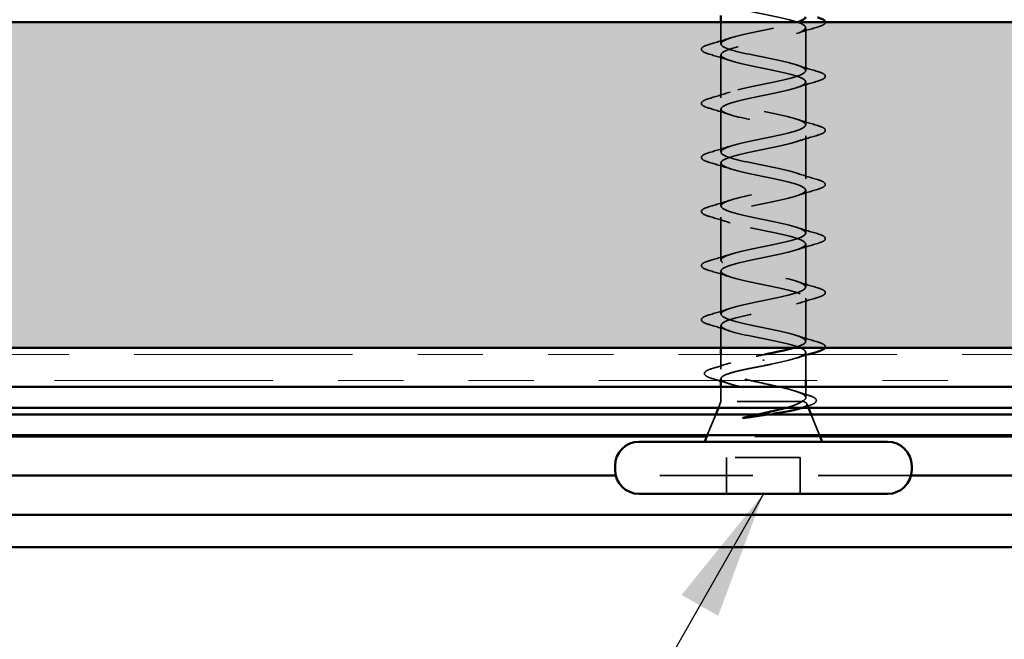
# Model space of a CAD drawing. Units: inches. Extents: x 0.6 to 33.4, y 0.6 to 21.4.
# Drawn here: x 16.5 to 18, y 14.8 to 15.8 of the extents above; entities that cross this region are included whole.
import ezdxf

# ---------------------------------------------------------------- set-up
doc = ezdxf.new("R2010")
doc.units = ezdxf.units.IN
doc.header["$LTSCALE"] = 2
doc.header["$MEASUREMENT"] = 0
doc.linetypes.add('DASHED', pattern=[0.2067, 0.1654, -0.0413])
doc.linetypes.add('DOUBLE_DASH_CHAIN', pattern=[1.2403, 0.6614, -0.0827, 0.1654, -0.0827, 0.1654, -0.0827])
for name, color, linetype, lineweight in [('Hatch (ANSI)', 7, 'Continuous', 18), ('Hidden (ANSI)', 7, 'DASHED', 35), ('Symbol (ANSI)', 7, 'Continuous', 25), ('Visible (ANSI)', 7, 'Continuous', 50)]:
    doc.layers.add(name, color=color, linetype=linetype, lineweight=lineweight)
doc.styles.add('Note Text (ANSI)', font='tahoma.ttf')
doc.dimstyles.new('Default (ANSI)$7', dxfattribs={"dimscale": 2, "dimtxt": 0.12, "dimasz": 0.098425, "dimexe": 0.125, "dimexo": 0.0625, "dimgap": 0.031496, "dimtad": 0, "dimtih": 1, "dimtoh": 1, "dimrnd": 1e-08, "dimzin": 4, "dimdsep": 46, "dimtxsty": 'Note Text (ANSI)', "dimcen": 0.09, "dimdle": 0.393701, "dimclrd": 256, "dimclre": 256, "dimclrt": 256, "dimadec": 0, "dimazin": 1, "dimtfac": 1, "dimtofl": 0, "dimtmove": 0, "dimatfit": 3, "dimfxl": 0, "dimtolj": 1, "dimtzin": 4, "dimlwd": -1, "dimlwe": -1, "dimarcsym": 0})

msp = doc.modelspace()

# ---------------------------------------------------------------- hatches: boundary and pattern name
at = {"layer": 'Hatch (ANSI)', "true_color": 0x804000}
h = msp.add_hatch(dxfattribs=at)
h.set_pattern_fill('INSUL', color=36, scale=0.6, style=0)
h.paths.add_polyline_path([(5.72038, 15.78894), (19.5349, 15.78894), (19.5349, 15.28894), (5.72038, 15.28894)])

# ---------------------------------------------------------------- linework, layer by layer
at = {"layer": 'Hidden (ANSI)', "ltscale": 0.031566}
msp.add_line((17.5954, 15.75569), (17.5954, 15.78894), dxfattribs=at)
at = {"layer": 'Hidden (ANSI)', "ltscale": 0.062755}
for p, q in [((17.7254, 15.71419), (17.7254, 15.78019)), ((17.5954, 15.67269), (17.5954, 15.73869)), ((17.7254, 15.63119), (17.7254, 15.69719)), ((17.5954, 15.58969), (17.5954, 15.65569)), ((17.7254, 15.54819), (17.7254, 15.61419)), ((17.5954, 15.50669), (17.5954, 15.57269)), ((17.7254, 15.46519), (17.7254, 15.53119)), ((17.5954, 15.42369), (17.5954, 15.48969)), ((17.7254, 15.38219), (17.7254, 15.44819)), ((17.5954, 15.34069), (17.5954, 15.40669)), ((17.7254, 15.29919), (17.7254, 15.36519))]:
    msp.add_line(p, q, dxfattribs=at)
at = {"layer": 'Hidden (ANSI)', "ltscale": 0.032994}
msp.add_line((17.5954, 15.28894), (17.5954, 15.32369), dxfattribs=at)
at = {"layer": 'Hidden (ANSI)', "ltscale": 0.041089}
msp.add_line((17.7254, 15.23894), (17.7254, 15.28219), dxfattribs=at)
at = {"layer": 'Hidden (ANSI)', "ltscale": 0.021265}
msp.add_line((17.5954, 15.2565), (17.5954, 15.27894), dxfattribs=at)
at = {"layer": 'Hidden (ANSI)', "ltscale": 0.002412}
msp.add_line((17.6604, 15.2709), (17.6604, 15.26897), dxfattribs=at)
at = {"layer": 'Hidden (ANSI)', "ltscale": 0.002695}
msp.add_line((17.5954, 15.23894), (17.5954, 15.24187), dxfattribs=at)
at = {"layer": 'Hidden (ANSI)', "ltscale": 0.020852}
msp.add_line((17.5954, 15.20694), (17.5954, 15.22894), dxfattribs=at)
at = {"layer": 'Hidden (ANSI)', "ltscale": 0.015427}
msp.add_line((17.7254, 15.21263), (17.7254, 15.22894), dxfattribs=at)
at = {"layer": 'Hidden (ANSI)', "ltscale": 0.010169}
msp.add_line((17.5954, 15.20694), (17.59137, 15.19694), dxfattribs=at)
at = {"layer": 'Hidden (ANSI)', "ltscale": 0.16912}
msp.add_line((17.72007, 15.20694), (17.5954, 15.20694), dxfattribs=at)
at = {"layer": 'Hidden (ANSI)', "ltscale": 0.004297}
msp.add_line((17.72175, 15.20694), (17.72007, 15.20694), dxfattribs=at)
at = {"layer": 'Hidden (ANSI)', "ltscale": 0.006265}
msp.add_line((17.72693, 15.20313), (17.72943, 15.19694), dxfattribs=at)
at = {"layer": 'Hidden (ANSI)', "ltscale": 0.032759}
for p, q in [((17.58734, 15.18694), (17.57443, 15.15494)), ((17.73347, 15.18694), (17.74637, 15.15494))]:
    msp.add_line(p, q, dxfattribs=at)
at = {"layer": 'Hidden (ANSI)', "color": 5, "ltscale": 0.165179, "true_color": 0x0000ff}
msp.add_line((17.74717, 15.15294), (17.57363, 15.15294), dxfattribs=at)
at = {"layer": 'Hidden (ANSI)', "ltscale": 0.107515}
msp.add_line((17.7169, 15.12094), (17.6039, 15.12094), dxfattribs=at)
at = {"layer": 'Hidden (ANSI)', "ltscale": 0.053232}
for p, q in [((17.6039, 15.06494), (17.6039, 15.12094)), ((17.7169, 15.06494), (17.7169, 15.12094))]:
    msp.add_line(p, q, dxfattribs=at)
at = {"layer": 'Hidden (ANSI)', "color": 5, "ltscale": 0.431102, "true_color": 0x0000ff}
msp.add_line((17.88679, 15.09294), (17.43401, 15.09294), dxfattribs=at)
at = {"layer": 'Hidden (ANSI)', "ltscale": 1.076982}
msp.add_open_spline([(17.6604, 15.88394), (17.68717, 15.8785), (17.71296, 15.87306), (17.72178, 15.86762), (17.73059, 15.86218), (17.72178, 15.85674), (17.70082, 15.8513), (17.67986, 15.84586), (17.64826, 15.84042), (17.62564, 15.83498), (17.60302, 15.82954), (17.59103, 15.8241), (17.59709, 15.81866), (17.60316, 15.81323), (17.62686, 15.80779), (17.65347, 15.80235), (17.68008, 15.79691), (17.70769, 15.79147), (17.71915, 15.78603), (17.7306, 15.78059), (17.72508, 15.77515), (17.70601, 15.76971), (17.68695, 15.76427), (17.65571, 15.75883), (17.63169, 15.75339), (17.60768, 15.74795), (17.59263, 15.74251), (17.59588, 15.73708), (17.59914, 15.73164), (17.62047, 15.7262), (17.64662, 15.72076), (17.67278, 15.71532), (17.70188, 15.70988), (17.71584, 15.70444), (17.72981, 15.699), (17.72765, 15.69356), (17.71069, 15.68812), (17.69373, 15.68268), (17.66321, 15.67724), (17.63807, 15.6718), (17.61294, 15.66636), (17.595, 15.66093), (17.59541, 15.65549), (17.59581, 15.65005), (17.61453, 15.64461), (17.63993, 15.63917), (17.66533, 15.63373), (17.69559, 15.62829), (17.71191, 15.62285), (17.72824, 15.61741), (17.72945, 15.61197), (17.71479, 15.60653), (17.70014, 15.60109), (17.67068, 15.59565), (17.64471, 15.59021), (17.61874, 15.58478), (17.59812, 15.57934), (17.59567, 15.5739), (17.59322, 15.56846), (17.60911, 15.56302), (17.63347, 15.55758), (17.65783, 15.55214), (17.6889, 15.5467), (17.70739, 15.54126), (17.72588, 15.53582), (17.73046, 15.53038), (17.71828, 15.52494), (17.7061, 15.5195), (17.67803, 15.51406), (17.65152, 15.50863), (17.62501, 15.50319), (17.60195, 15.49775), (17.59668, 15.49231), (17.5914, 15.48687), (17.60428, 15.48143), (17.62732, 15.47599), (17.65035, 15.47055), (17.68189, 15.46511), (17.70234, 15.45967), (17.72279, 15.45423), (17.73067, 15.44879), (17.7211, 15.44335), (17.71153, 15.43791), (17.68519, 15.43248), (17.65844, 15.42704), (17.63168, 15.4216), (17.60645, 15.41616), (17.59841, 15.41072), (17.59036, 15.40528), (17.60009, 15.39984), (17.62154, 15.3944), (17.643, 15.38896), (17.67463, 15.38352), (17.69681, 15.37808), (17.71898, 15.37264), (17.73009, 15.3672), (17.72323, 15.36177), (17.71638, 15.35633), (17.69206, 15.35089), (17.66537, 15.34545), (17.63869, 15.34001), (17.61156, 15.33457), (17.60084, 15.32913), (17.59012, 15.32369), (17.59658, 15.31825), (17.61621, 15.31281), (17.63584, 15.30737), (17.66721, 15.30193), (17.69086, 15.29649), (17.7145, 15.29105), (17.72871, 15.28562), (17.72465, 15.28018), (17.72059, 15.27474), (17.69857, 15.2693), (17.67225, 15.26386), (17.66835, 15.26305), (17.66437, 15.26224), (17.6604, 15.26144)], degree=3, knots=[-47.1238898, -47.1238898, -47.1238898, -47.1238898, -45.8886129, -45.8886129, -45.8886129, -44.6533359, -44.6533359, -44.6533359, -43.418059, -43.418059, -43.418059, -42.182782, -42.182782, -42.182782, -40.9475051, -40.9475051, -40.9475051, -39.7122281, -39.7122281, -39.7122281, -38.4769512, -38.4769512, -38.4769512, -37.2416742, -37.2416742, -37.2416742, -36.0063973, -36.0063973, -36.0063973, -34.7711204, -34.7711204, -34.7711204, -33.5358434, -33.5358434, -33.5358434, -32.3005665, -32.3005665, -32.3005665, -31.0652895, -31.0652895, -31.0652895, -29.8300126, -29.8300126, -29.8300126, -28.5947356, -28.5947356, -28.5947356, -27.3594587, -27.3594587, -27.3594587, -26.1241817, -26.1241817, -26.1241817, -24.8889048, -24.8889048, -24.8889048, -23.6536278, -23.6536278, -23.6536278, -22.4183509, -22.4183509, -22.4183509, -21.183074, -21.183074, -21.183074, -19.947797, -19.947797, -19.947797, -18.7125201, -18.7125201, -18.7125201, -17.4772431, -17.4772431, -17.4772431, -16.2419662, -16.2419662, -16.2419662, -15.0066892, -15.0066892, -15.0066892, -13.7714123, -13.7714123, -13.7714123, -12.5361353, -12.5361353, -12.5361353, -11.3008584, -11.3008584, -11.3008584, -10.0655815, -10.0655815, -10.0655815, -8.8303045, -8.8303045, -8.8303045, -7.5950276, -7.5950276, -7.5950276, -6.3597506, -6.3597506, -6.3597506, -5.1244737, -5.1244737, -5.1244737, -3.8891967, -3.8891967, -3.8891967, -2.6539198, -2.6539198, -2.6539198, -1.4186428, -1.4186428, -1.4186428, -0.1833659, -0.1833659, -0.1833659, 0, 0, 0, 0], dxfattribs=at)
at = {"layer": 'Hidden (ANSI)', "ltscale": 1.009195}
msp.add_open_spline([(17.7066, 15.28894), (17.71333, 15.29088), (17.71863, 15.29281), (17.72178, 15.29475), (17.73059, 15.30019), (17.72178, 15.30563), (17.70082, 15.31107), (17.67986, 15.31651), (17.64826, 15.32195), (17.62564, 15.32739), (17.60302, 15.33283), (17.59103, 15.33827), (17.59709, 15.34371), (17.60316, 15.34915), (17.62686, 15.35459), (17.65347, 15.36002), (17.68008, 15.36546), (17.70769, 15.3709), (17.71915, 15.37634), (17.7306, 15.38178), (17.72508, 15.38722), (17.70601, 15.39266), (17.68695, 15.3981), (17.65571, 15.40354), (17.63169, 15.40898), (17.60768, 15.41442), (17.59263, 15.41986), (17.59588, 15.4253), (17.59914, 15.43074), (17.62047, 15.43617), (17.64662, 15.44161), (17.67278, 15.44705), (17.70188, 15.45249), (17.71584, 15.45793), (17.72981, 15.46337), (17.72765, 15.46881), (17.71069, 15.47425), (17.69373, 15.47969), (17.66321, 15.48513), (17.63807, 15.49057), (17.61294, 15.49601), (17.595, 15.50145), (17.59541, 15.50689), (17.59581, 15.51232), (17.61453, 15.51776), (17.63993, 15.5232), (17.66533, 15.52864), (17.69559, 15.53408), (17.71191, 15.53952), (17.72824, 15.54496), (17.72945, 15.5504), (17.71479, 15.55584), (17.70014, 15.56128), (17.67068, 15.56672), (17.64471, 15.57216), (17.61874, 15.5776), (17.59812, 15.58304), (17.59567, 15.58847), (17.59322, 15.59391), (17.60911, 15.59935), (17.63347, 15.60479), (17.65783, 15.61023), (17.6889, 15.61567), (17.70739, 15.62111), (17.72588, 15.62655), (17.73046, 15.63199), (17.71828, 15.63743), (17.7061, 15.64287), (17.67803, 15.64831), (17.65152, 15.65375), (17.62501, 15.65919), (17.60195, 15.66462), (17.59668, 15.67006), (17.5914, 15.6755), (17.60428, 15.68094), (17.62732, 15.68638), (17.65035, 15.69182), (17.68189, 15.69726), (17.70234, 15.7027), (17.72279, 15.70814), (17.73067, 15.71358), (17.7211, 15.71902), (17.71153, 15.72446), (17.68519, 15.7299), (17.65844, 15.73534), (17.63168, 15.74077), (17.60645, 15.74621), (17.59841, 15.75165), (17.59036, 15.75709), (17.60009, 15.76253), (17.62154, 15.76797), (17.643, 15.77341), (17.67463, 15.77885), (17.69681, 15.78429), (17.70312, 15.78584), (17.70854, 15.78739), (17.7129, 15.78894)], degree=3, knots=[0.7948608, 0.7948608, 0.7948608, 0.7948608, 1.2352769, 1.2352769, 1.2352769, 2.4705539, 2.4705539, 2.4705539, 3.7058308, 3.7058308, 3.7058308, 4.9411078, 4.9411078, 4.9411078, 6.1763847, 6.1763847, 6.1763847, 7.4116617, 7.4116617, 7.4116617, 8.6469386, 8.6469386, 8.6469386, 9.8822156, 9.8822156, 9.8822156, 11.1174925, 11.1174925, 11.1174925, 12.3527695, 12.3527695, 12.3527695, 13.5880464, 13.5880464, 13.5880464, 14.8233233, 14.8233233, 14.8233233, 16.0586003, 16.0586003, 16.0586003, 17.2938772, 17.2938772, 17.2938772, 18.5291542, 18.5291542, 18.5291542, 19.7644311, 19.7644311, 19.7644311, 20.9997081, 20.9997081, 20.9997081, 22.234985, 22.234985, 22.234985, 23.470262, 23.470262, 23.470262, 24.7055389, 24.7055389, 24.7055389, 25.9408158, 25.9408158, 25.9408158, 27.1760928, 27.1760928, 27.1760928, 28.4113697, 28.4113697, 28.4113697, 29.6466467, 29.6466467, 29.6466467, 30.8819236, 30.8819236, 30.8819236, 32.1172006, 32.1172006, 32.1172006, 33.3524775, 33.3524775, 33.3524775, 34.5877545, 34.5877545, 34.5877545, 35.8230314, 35.8230314, 35.8230314, 37.0583084, 37.0583084, 37.0583084, 38.2935853, 38.2935853, 38.2935853, 38.6453747, 38.6453747, 38.6453747, 38.6453747], dxfattribs=at)
at = {"layer": 'Hidden (ANSI)', "ltscale": 0.031888}
for points in [[(17.74318, 15.78113), (17.73249, 15.778), (17.72183, 15.77477), (17.71142, 15.77136)], [(17.57762, 15.75474), (17.58831, 15.75787), (17.59897, 15.7611), (17.60938, 15.76451)], [(17.60938, 15.72986), (17.59897, 15.73327), (17.58831, 15.7365), (17.57762, 15.73963)], [(17.71142, 15.72301), (17.72183, 15.7196), (17.73249, 15.71637), (17.74318, 15.71324)], [(17.74318, 15.69813), (17.73249, 15.695), (17.72183, 15.69177), (17.71142, 15.68836)], [(17.57762, 15.67174), (17.58831, 15.67487), (17.59897, 15.6781), (17.60938, 15.68151)], [(17.60938, 15.64686), (17.59897, 15.65027), (17.58831, 15.6535), (17.57762, 15.65663)], [(17.71142, 15.64001), (17.72183, 15.6366), (17.73249, 15.63337), (17.74318, 15.63024)], [(17.74318, 15.61513), (17.73249, 15.612), (17.72183, 15.60877), (17.71142, 15.60536)], [(17.57762, 15.58874), (17.58831, 15.59187), (17.59897, 15.5951), (17.60938, 15.59851)], [(17.60938, 15.56386), (17.59897, 15.56727), (17.58831, 15.5705), (17.57762, 15.57363)], [(17.71142, 15.55701), (17.72183, 15.5536), (17.73249, 15.55037), (17.74318, 15.54724)], [(17.74318, 15.53213), (17.73249, 15.529), (17.72183, 15.52577), (17.71142, 15.52236)], [(17.57762, 15.50574), (17.58831, 15.50887), (17.59897, 15.5121), (17.60938, 15.51551)], [(17.60938, 15.48086), (17.59897, 15.48427), (17.58831, 15.4875), (17.57762, 15.49063)], [(17.71142, 15.47401), (17.72183, 15.4706), (17.73249, 15.46737), (17.74318, 15.46424)], [(17.74318, 15.44913), (17.73249, 15.446), (17.72183, 15.44277), (17.71142, 15.43936)], [(17.57762, 15.42274), (17.58831, 15.42587), (17.59897, 15.4291), (17.60938, 15.43251)], [(17.60938, 15.39786), (17.59897, 15.40127), (17.58831, 15.4045), (17.57762, 15.40763)], [(17.71142, 15.39101), (17.72183, 15.3876), (17.73249, 15.38437), (17.74318, 15.38124)], [(17.74318, 15.36613), (17.73249, 15.363), (17.72183, 15.35977), (17.71142, 15.35636)], [(17.57762, 15.33974), (17.58831, 15.34287), (17.59897, 15.3461), (17.60938, 15.34951)], [(17.60938, 15.31486), (17.59897, 15.31827), (17.58831, 15.3215), (17.57762, 15.32463)], [(17.71142, 15.30801), (17.72183, 15.3046), (17.73249, 15.30137), (17.74318, 15.29824)]]:
    msp.add_open_spline(points, degree=3, dxfattribs=at)
at = {"layer": 'Hidden (ANSI)', "ltscale": 0.046525}
msp.add_open_spline([(17.75539, 15.78894), (17.7554, 15.78884), (17.7554, 15.78874), (17.75537, 15.78681), (17.75375, 15.78542), (17.74927, 15.78312), (17.74656, 15.78212), (17.74318, 15.78113)], degree=3, knots=[0.11783065, 0.11783065, 0.11783065, 0.11783065, 0.12137804, 0.12137804, 0.18811443, 0.18811443, 0.24184971, 0.24184971, 0.24184971, 0.24184971], dxfattribs=at)
at = {"layer": 'Hidden (ANSI)', "ltscale": 0.090851}
for points in [[(17.57762, 15.73963), (17.57255, 15.74112), (17.56899, 15.74258), (17.56604, 15.7451), (17.56538, 15.74611), (17.56543, 15.74907), (17.56705, 15.75046), (17.57153, 15.75275), (17.57425, 15.75375), (17.57762, 15.75474)], [(17.74318, 15.71324), (17.74825, 15.71175), (17.75181, 15.71029), (17.75476, 15.70777), (17.75542, 15.70677), (17.75537, 15.70381), (17.75375, 15.70242), (17.74927, 15.70012), (17.74656, 15.69912), (17.74318, 15.69813)], [(17.57762, 15.65663), (17.57255, 15.65812), (17.56899, 15.65958), (17.56604, 15.6621), (17.56538, 15.66311), (17.56543, 15.66607), (17.56705, 15.66746), (17.57153, 15.66975), (17.57425, 15.67075), (17.57762, 15.67174)], [(17.74318, 15.63024), (17.74825, 15.62875), (17.75181, 15.62729), (17.75476, 15.62477), (17.75542, 15.62377), (17.75537, 15.62081), (17.75375, 15.61942), (17.74927, 15.61712), (17.74656, 15.61612), (17.74318, 15.61513)], [(17.57762, 15.57363), (17.57255, 15.57512), (17.56899, 15.57658), (17.56604, 15.5791), (17.56538, 15.58011), (17.56543, 15.58307), (17.56705, 15.58446), (17.57153, 15.58675), (17.57425, 15.58775), (17.57762, 15.58874)], [(17.74318, 15.54724), (17.74825, 15.54575), (17.75181, 15.54429), (17.75476, 15.54177), (17.75542, 15.54077), (17.75537, 15.53781), (17.75375, 15.53642), (17.74927, 15.53412), (17.74656, 15.53312), (17.74318, 15.53213)], [(17.57762, 15.49063), (17.57255, 15.49212), (17.56899, 15.49358), (17.56604, 15.4961), (17.56538, 15.49711), (17.56543, 15.50007), (17.56705, 15.50146), (17.57153, 15.50375), (17.57425, 15.50475), (17.57762, 15.50574)], [(17.74318, 15.46424), (17.74825, 15.46275), (17.75181, 15.46129), (17.75476, 15.45877), (17.75542, 15.45777), (17.75537, 15.45481), (17.75375, 15.45342), (17.74927, 15.45112), (17.74656, 15.45012), (17.74318, 15.44913)], [(17.57762, 15.40763), (17.57255, 15.40912), (17.56899, 15.41058), (17.56604, 15.4131), (17.56538, 15.41411), (17.56543, 15.41707), (17.56705, 15.41846), (17.57153, 15.42075), (17.57425, 15.42175), (17.57762, 15.42274)], [(17.74318, 15.38124), (17.74825, 15.37975), (17.75181, 15.37829), (17.75476, 15.37577), (17.75542, 15.37477), (17.75537, 15.37181), (17.75375, 15.37042), (17.74927, 15.36812), (17.74656, 15.36712), (17.74318, 15.36613)], [(17.57762, 15.32463), (17.57255, 15.32612), (17.56899, 15.32758), (17.56604, 15.3301), (17.56538, 15.33111), (17.56543, 15.33407), (17.56705, 15.33546), (17.57153, 15.33775), (17.57425, 15.33875), (17.57762, 15.33974)]]:
    msp.add_open_spline(points, degree=3, knots=[0, 0, 0, 0, 0.08068206, 0.08068206, 0.12137804, 0.12137804, 0.18811443, 0.18811443, 0.24184971, 0.24184971, 0.24184971, 0.24184971], dxfattribs=at)
at = {"layer": 'Hidden (ANSI)', "ltscale": 0.053953}
msp.add_open_spline([(17.74318, 15.29824), (17.74825, 15.29675), (17.75181, 15.29529), (17.75476, 15.29277), (17.75542, 15.29177), (17.75539, 15.29003), (17.7552, 15.28946), (17.75486, 15.28894)], degree=3, knots=[0, 0, 0, 0, 0.08068206, 0.08068206, 0.12137804, 0.12137804, 0.14373235, 0.14373235, 0.14373235, 0.14373235], dxfattribs=at)
at = {"layer": 'Hidden (ANSI)', "ltscale": 0.028762}
msp.add_open_spline([(17.58199, 15.25724), (17.5916, 15.26012), (17.60116, 15.26308), (17.61049, 15.26621)], degree=3, dxfattribs=at)
at = {"layer": 'Hidden (ANSI)', "ltscale": 0.324094}
msp.add_open_spline([(17.72007, 15.20694), (17.7235, 15.2088), (17.72531, 15.21064), (17.72548, 15.21436), (17.72383, 15.2162), (17.71727, 15.21992), (17.71242, 15.22176), (17.70016, 15.22548), (17.69287, 15.22732), (17.67682, 15.23104), (17.66823, 15.23289), (17.65091, 15.23661), (17.64236, 15.23845), (17.62649, 15.24217), (17.61932, 15.24401), (17.60738, 15.24773), (17.60271, 15.24957), (17.59656, 15.25329), (17.59514, 15.25513), (17.59575, 15.25885), (17.59778, 15.26069), (17.60505, 15.26441), (17.61022, 15.26626), (17.62255, 15.26984), (17.62944, 15.27155), (17.64441, 15.275), (17.65237, 15.27671), (17.6604, 15.27844)], degree=3, knots=[0, 0, 0, 0, 0.06748173, 0.06748173, 0.13496346, 0.13496346, 0.20244519, 0.20244519, 0.26992692, 0.26992692, 0.33740864, 0.33740864, 0.40489037, 0.40489037, 0.4723721, 0.4723721, 0.53985383, 0.53985383, 0.60733556, 0.60733556, 0.67481729, 0.67481729, 0.74229902, 0.74229902, 0.8048716, 0.8048716, 0.86744418, 0.86744418, 0.86744418, 0.86744418], dxfattribs=at)
at = {"layer": 'Hidden (ANSI)', "ltscale": 0.002289}
msp.add_open_spline([(17.6604, 15.27844), (17.66122, 15.2786), (17.66204, 15.27877), (17.66286, 15.27894)], degree=3, dxfattribs=at)
at = {"layer": 'Hidden (ANSI)', "ltscale": 0.017814}
msp.add_open_spline([(17.72911, 15.27894), (17.72316, 15.27713), (17.71725, 15.27527), (17.71142, 15.27336)], degree=3, dxfattribs=at)
at = {"layer": 'Hidden (ANSI)', "ltscale": 0.090199}
msp.add_open_spline([(17.58309, 15.24159), (17.57805, 15.24307), (17.57437, 15.24454), (17.5711, 15.24693), (17.57033, 15.2478), (17.56954, 15.25082), (17.57113, 15.25262), (17.57573, 15.25514), (17.57851, 15.2562), (17.58199, 15.25724)], degree=3, knots=[0, 0, 0, 0, 0.07549597, 0.07549597, 0.11358326, 0.11358326, 0.18511439, 0.18511439, 0.2400252, 0.2400252, 0.2400252, 0.2400252], dxfattribs=at)
at = {"layer": 'Hidden (ANSI)', "ltscale": 0.275683}
msp.add_open_spline([(17.6604, 15.26144), (17.65178, 15.25978), (17.64325, 15.25815), (17.62735, 15.25485), (17.62014, 15.25321), (17.60804, 15.24991), (17.60328, 15.24827), (17.59686, 15.24497), (17.59528, 15.24333), (17.59554, 15.24003), (17.59738, 15.23839), (17.60428, 15.23509), (17.60927, 15.23345), (17.62173, 15.23015), (17.62909, 15.22852), (17.64518, 15.22521), (17.65376, 15.22358), (17.67099, 15.22027), (17.67947, 15.21864), (17.69516, 15.21534), (17.70222, 15.2137), (17.7111, 15.2112), (17.71378, 15.21034), (17.71838, 15.20864), (17.72028, 15.20779), (17.72175, 15.20694)], degree=3, knots=[0, 0, 0, 0, 0.06687142, 0.06687142, 0.13374283, 0.13374283, 0.20061425, 0.20061425, 0.26748567, 0.26748567, 0.33435708, 0.33435708, 0.4012285, 0.4012285, 0.46809992, 0.46809992, 0.53497133, 0.53497133, 0.60184275, 0.60184275, 0.66871417, 0.66871417, 0.70324308, 0.70324308, 0.737772, 0.737772, 0.737772, 0.737772], dxfattribs=at)
at = {"layer": 'Hidden (ANSI)', "ltscale": 0.008828}
msp.add_open_spline([(17.59202, 15.23894), (17.58905, 15.23983), (17.58607, 15.24071), (17.58309, 15.24159)], degree=3, dxfattribs=at)
at = {"layer": 'Hidden (ANSI)', "ltscale": 0.012886}
msp.add_open_spline([(17.60826, 15.2339), (17.604, 15.23527), (17.59971, 15.2366), (17.5954, 15.23791)], degree=3, dxfattribs=at)
at = {"layer": 'Hidden (ANSI)', "ltscale": 0.018879}
msp.add_open_spline([(17.71031, 15.22234), (17.71645, 15.22028), (17.72269, 15.2183), (17.72897, 15.21636)], degree=3, dxfattribs=at)
at = {"layer": 'Hidden (ANSI)', "ltscale": 0.042128}
msp.add_open_spline([(17.69477, 15.19694), (17.69969, 15.19829), (17.70414, 15.19965), (17.71338, 15.20298), (17.71749, 15.20493), (17.72007, 15.20694)], degree=3, knots=[0.17048443, 0.17048443, 0.17048443, 0.17048443, 0.21768686, 0.21768686, 0.28372234, 0.28372234, 0.28372234, 0.28372234], dxfattribs=at)
at = {"layer": 'Hidden (ANSI)', "ltscale": 0.061402}
msp.add_open_spline([(17.72175, 15.20694), (17.72518, 15.20543), (17.72698, 15.20396), (17.72719, 15.201), (17.7255, 15.19953), (17.72079, 15.19746), (17.71914, 15.19686), (17.71723, 15.19626)], degree=3, knots=[0, 0, 0, 0, 0.06713685, 0.06713685, 0.13596331, 0.13596331, 0.1644502, 0.1644502, 0.1644502, 0.1644502], dxfattribs=at)
at = {"layer": 'Hidden (ANSI)', "ltscale": 0.088709}
msp.add_open_spline([(17.72897, 15.21636), (17.73379, 15.21487), (17.73735, 15.21338), (17.74052, 15.21092), (17.74127, 15.21003), (17.74205, 15.20707), (17.74067, 15.20524), (17.73721, 15.20309), (17.73588, 15.20244), (17.73242, 15.20101), (17.73017, 15.20023), (17.7276, 15.19945)], degree=3, knots=[0, 0, 0, 0, 0.0707422, 0.0707422, 0.10601969, 0.10601969, 0.17099056, 0.17099056, 0.2005585, 0.2005585, 0.23613752, 0.23613752, 0.23613752, 0.23613752], dxfattribs=at)
at = {"layer": 'Hidden (ANSI)', "ltscale": 0.008144}
msp.add_open_spline([(17.7276, 15.19945), (17.72486, 15.19862), (17.72212, 15.19778), (17.7194, 15.19694)], degree=3, dxfattribs=at)
at = {"layer": 'Hidden (ANSI)', "ltscale": 0.014703}
msp.add_open_spline([(17.63896, 15.18214), (17.63695, 15.18183), (17.6349, 15.18157), (17.6312, 15.18124), (17.62985, 15.1812), (17.62896, 15.1813), (17.62875, 15.18133), (17.6286, 15.1814), (17.62857, 15.18141), (17.62853, 15.18145), (17.62852, 15.18146), (17.62851, 15.18149), (17.62851, 15.1815), (17.62851, 15.18153), (17.62851, 15.18154), (17.62852, 15.18157), (17.62853, 15.18158), (17.62856, 15.18162), (17.62859, 15.18164), (17.62868, 15.18172), (17.62877, 15.18177), (17.6292, 15.18198), (17.62973, 15.18215), (17.63084, 15.18247), (17.63163, 15.18266), (17.63237, 15.18282)], degree=3, knots=[0, 0, 0, 0, 0.015878436, 0.015878436, 0.030496322, 0.030496322, 0.033768739, 0.033768739, 0.034516096, 0.034516096, 0.034934038, 0.034934038, 0.035218632, 0.035218632, 0.035484827, 0.035484827, 0.035833283, 0.035833283, 0.03649102, 0.03649102, 0.038229075, 0.038229075, 0.045138635, 0.045138635, 0.057165667, 0.057165667, 0.057165667, 0.057165667], dxfattribs=at)
at = {"layer": 'Hidden (ANSI)', "ltscale": 0.018944}
msp.add_open_spline([(17.63237, 15.18282), (17.63863, 15.18419), (17.64509, 15.18555), (17.6516, 15.18694)], degree=3, dxfattribs=at)
at = {"layer": 'Hidden (ANSI)', "ltscale": 0.030286}
msp.add_open_spline([(17.67026, 15.18694), (17.66756, 15.18651), (17.66483, 15.18609), (17.65434, 15.18448), (17.64653, 15.18331), (17.63896, 15.18214)], degree=3, knots=[0.316172256, 0.316172256, 0.316172256, 0.316172256, 0.33737749, 0.33737749, 0.39716778, 0.39716778, 0.39716778, 0.39716778], dxfattribs=at)
at = {"layer": 'Visible (ANSI)'}
for p, q in [((17.5954, 15.78894), (17.5954, 15.79894)), ((17.5954, 15.27894), (17.5954, 15.28894)), ((17.5954, 15.22894), (17.5954, 15.23894)), ((17.7254, 15.22894), (17.7254, 15.23894)), ((17.59137, 15.19694), (17.58734, 15.18694)), ((17.72943, 15.19694), (17.73347, 15.18694)), ((17.57443, 15.15494), (17.5704, 15.14494)), ((17.74637, 15.15494), (17.7504, 15.14494)), ((17.8509, 15.14494), (17.4699, 15.14494)), ((17.4329, 15.10194), (17.4329, 15.10794)), ((17.8879, 15.10194), (17.8879, 15.10794)), ((17.8509, 15.06494), (17.4699, 15.06494))]:
    msp.add_line(p, q, dxfattribs=at)
at = {"layer": 'Visible (ANSI)', "color": 36, "true_color": 0x804000}
for p, q in [((5.72038, 15.78894), (19.5349, 15.78894)), ((19.5349, 15.28894), (5.72038, 15.28894))]:
    msp.add_line(p, q, dxfattribs=at)
at = {"layer": 'Visible (ANSI)', "color": 30, "linetype": 'DOUBLE_DASH_CHAIN', "lineweight": 18, "ltscale": 0.253138, "true_color": 0xff8000}
for p, q in [((19.5349, 15.27894), (5.72038, 15.27894)), ((5.72038, 15.23894), (19.5349, 15.23894))]:
    msp.add_line(p, q, dxfattribs=at)
at = {"layer": 'Visible (ANSI)', "color": 1, "true_color": 0xff0000}
for p, q in [((19.2109, 15.22894), (15.2749, 15.22894)), ((15.2749, 15.19694), (19.2109, 15.19694)), ((19.1689, 15.18694), (16.2169, 15.18694)), ((16.2169, 15.15494), (19.1689, 15.15494))]:
    msp.add_line(p, q, dxfattribs=at)
at = {"layer": 'Visible (ANSI)', "color": 5, "true_color": 0x0000ff}
for p, q in [((17.57363, 15.15294), (15.30476, 15.15294)), ((18.9509, 15.15294), (17.74717, 15.15294)), ((17.43401, 15.09294), (5.72038, 15.09294)), ((18.9509, 15.09294), (17.88679, 15.09294)), ((5.72038, 15.03294), (18.9509, 15.03294)), ((18.9509, 14.98294), (5.72038, 14.98294))]:
    msp.add_line(p, q, dxfattribs=at)
at = {"layer": 'Visible (ANSI)'}
for centre, start, end in [((17.4699, 15.10794), 90, 180), ((17.8509, 15.10794), 0, 90), ((17.4699, 15.10194), 180, 270), ((17.8509, 15.10194), 270, 0)]:
    msp.add_arc(centre, 0.037, start, end, dxfattribs=at)
for points in [[(17.7129, 15.78894), (17.72064, 15.79169), (17.72505, 15.79444), (17.72524, 15.79719)], [(17.66286, 15.27894), (17.67921, 15.28227), (17.69502, 15.2856), (17.7066, 15.28894)], [(17.74318, 15.28313), (17.73848, 15.28175), (17.73378, 15.28036), (17.72911, 15.27894)], [(17.5954, 15.23791), (17.59428, 15.23826), (17.59315, 15.2386), (17.59202, 15.23894)], [(17.7194, 15.19694), (17.71868, 15.19671), (17.71795, 15.19648), (17.71723, 15.19626)]]:
    msp.add_open_spline(points, degree=3, dxfattribs=at)
for points, knots in [([(17.74318, 15.79624), (17.74825, 15.79475), (17.75181, 15.79329), (17.75468, 15.79085), (17.7553, 15.78994), (17.75539, 15.78894)], [0, 0, 0, 0, 0.08068206, 0.08068206, 0.11783065, 0.11783065, 0.11783065, 0.11783065]), ([(17.75486, 15.28894), (17.75419, 15.28789), (17.75292, 15.28699), (17.74927, 15.28512), (17.74656, 15.28412), (17.74318, 15.28313)], [0.143732351, 0.143732351, 0.143732351, 0.143732351, 0.188114428, 0.188114428, 0.241849708, 0.241849708, 0.241849708, 0.241849708]), ([(17.6516, 15.18694), (17.65478, 15.18761), (17.65797, 15.18829), (17.67054, 15.191), (17.67965, 15.19304), (17.69029, 15.19573), (17.69258, 15.19633), (17.69477, 15.19694)], [0.0509905, 0.0509905, 0.0509905, 0.0509905, 0.07588897, 0.07588897, 0.1494652, 0.1494652, 0.17048443, 0.17048443, 0.17048443, 0.17048443]), ([(17.71723, 15.19626), (17.71443, 15.19538), (17.71107, 15.1945), (17.70067, 15.19213), (17.69282, 15.19066), (17.67968, 15.18844), (17.67502, 15.18768), (17.67026, 15.18694)], [0.1644502, 0.1644502, 0.1644502, 0.1644502, 0.20647998, 0.20647998, 0.27868739, 0.27868739, 0.31617226, 0.31617226, 0.31617226, 0.31617226])]:
    msp.add_open_spline(points, degree=3, knots=knots, dxfattribs=at)

# ---------------------------------------------------------------- leaders
at = {"layer": 'Symbol (ANSI)', "annotation_type": 0, "has_hookline": 1, "hookline_direction": 1, "text_width": 4.05985}
msp.add_leader([(17.6604, 15.06494), (13.20557, 7.23984), (13.00872, 7.23984)], dimstyle='Default (ANSI)$7', override={"dimtad": 0}, dxfattribs=at)

doc.saveas('drawing.dxf')
